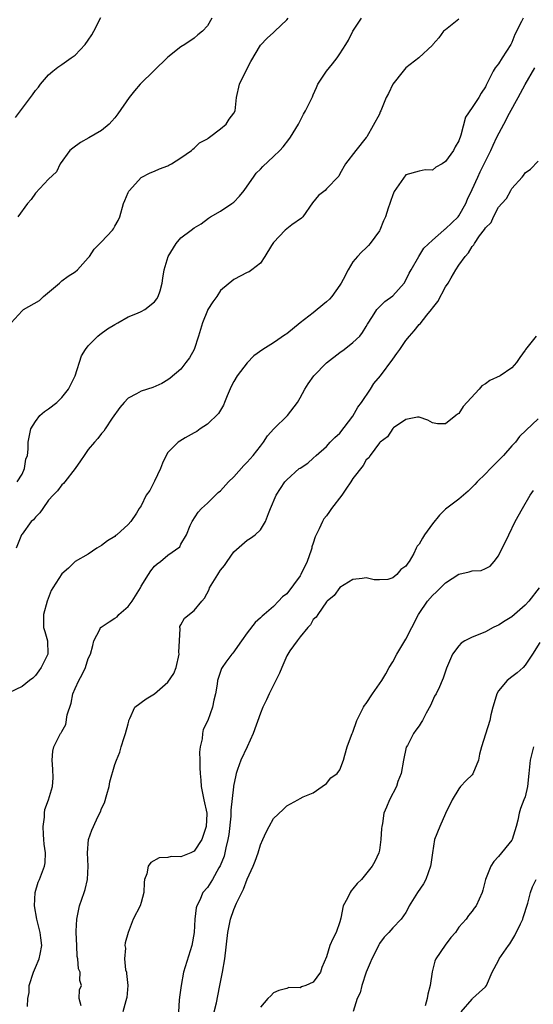
# Model space of a CAD drawing. Units: inches. Extents: x 2556000 to 2559000, y 1536000 to 1539000.
# Drawn here: x 2557453 to 2557530, y 1536296 to 1536445 of the extents above; entities that cross this region are included whole.
import ezdxf

# ---------------------------------------------------------------- set-up
doc = ezdxf.new("R2010")
doc.units = ezdxf.units.IN
doc.header["$MEASUREMENT"] = 0
doc.layers.add('LD25561536_2ft', color=151, linetype='Continuous')

msp = doc.modelspace()

# ---------------------------------------------------------------- linework, layer by layer
at = {"layer": 'LD25561536_2ft'}
for points, elevation in [([(2557528.71, 1536445), (2557528.48, 1536444.48), (2557527.47, 1536442.53), (2557527, 1536441.32), (2557526.83, 1536441), (2557525.55, 1536439), (2557525, 1536438.07), (2557524.5, 1536437.5), (2557524.16, 1536437), (2557523.39, 1536435.39), (2557523.11, 1536434.89), (2557523, 1536434.63), (2557522.35, 1536433.65), (2557522.01, 1536433), (2557521, 1536431.49), (2557519.98, 1536430.02), (2557519.32, 1536427.32), (2557519, 1536426.48), (2557518.45, 1536425.55), (2557518.2, 1536425), (2557517, 1536423.33), (2557516.45, 1536423), (2557515.52, 1536422.48), (2557515, 1536422.04), (2557513.92, 1536422.08), (2557513, 1536421.9), (2557511, 1536421.32), (2557509.2, 1536418.8), (2557509, 1536418.34), (2557508.68, 1536417.32), (2557508.55, 1536417), (2557508.33, 1536416.33), (2557507.91, 1536415), (2557507.62, 1536414.38), (2557507.06, 1536413), (2557507, 1536412.9), (2557505.6, 1536411), (2557505.33, 1536410.67), (2557505, 1536410.3), (2557504.31, 1536409.69), (2557503.67, 1536409), (2557503, 1536408.21), (2557502.26, 1536407), (2557501.53, 1536405.53), (2557501.22, 1536405), (2557501, 1536404.67), (2557499.79, 1536403), (2557499.43, 1536402.57), (2557499, 1536402.17), (2557497.59, 1536401), (2557497, 1536400.53), (2557495, 1536399), (2557493, 1536397.36), (2557492.78, 1536397.22), (2557491, 1536395.99), (2557489.38, 1536395), (2557488, 1536394), (2557487, 1536392.94), (2557485.49, 1536391), (2557485, 1536390.16), (2557484.6, 1536389.4), (2557483.99, 1536387.99), (2557483.58, 1536387), (2557483.42, 1536386.58), (2557482.69, 1536385.31), (2557481, 1536383.7), (2557479.92, 1536383), (2557479.4, 1536382.6), (2557479, 1536382.4), (2557477.65, 1536381.65), (2557476.84, 1536381.16), (2557476.6, 1536381), (2557475, 1536379.41), (2557474.77, 1536379), (2557474.2, 1536377.8), (2557473.92, 1536377), (2557473, 1536375.08), (2557472.28, 1536373.72), (2557471.76, 1536373), (2557471, 1536371.38), (2557470.71, 1536371), (2557470.29, 1536370.29), (2557469.45, 1536369), (2557469, 1536368.55), (2557467.29, 1536367), (2557467.12, 1536366.88), (2557467, 1536366.77), (2557465.92, 1536366.08), (2557465, 1536365.4), (2557464.3, 1536365), (2557463, 1536364.1), (2557461, 1536362.97), (2557460.01, 1536361.99), (2557459, 1536361.1), (2557457.64, 1536359), (2557457.41, 1536358.59), (2557456.8, 1536357), (2557456.24, 1536355), (2557456.21, 1536353.79), (2557456.25, 1536353), (2557456.44, 1536352.44), (2557456.81, 1536351), (2557456.9, 1536349), (2557455.9, 1536347), (2557455.53, 1536346.47), (2557455, 1536345.77), (2557454.62, 1536345.38), (2557454.09, 1536345), (2557453, 1536344.13), (2557451, 1536343.18)], 8718), ([(2557451.35, 1536399), (2557453, 1536400.81), (2557453.23, 1536401), (2557455.61, 1536402.39), (2557456.23, 1536403), (2557458.66, 1536405), (2557459, 1536405.32), (2557459.97, 1536406.03), (2557461, 1536406.72), (2557461.39, 1536407), (2557463, 1536408.8), (2557463.16, 1536409), (2557463.87, 1536410.13), (2557464.75, 1536411), (2557465, 1536411.22), (2557466.64, 1536413), (2557466.8, 1536413.2), (2557467, 1536413.57), (2557467.53, 1536414.47), (2557467.76, 1536415), (2557468.34, 1536417), (2557468.51, 1536417.49), (2557469, 1536418.65), (2557469.12, 1536418.88), (2557469.22, 1536419), (2557471, 1536420.96), (2557472.35, 1536421.65), (2557473, 1536421.88), (2557473.76, 1536422.24), (2557475, 1536422.69), (2557475.19, 1536422.81), (2557475.55, 1536423), (2557477, 1536423.92), (2557478.61, 1536425), (2557478.79, 1536425.21), (2557479, 1536425.35), (2557479.81, 1536426.19), (2557481, 1536426.76), (2557481.12, 1536426.88), (2557481.31, 1536427), (2557483, 1536428.26), (2557483.85, 1536429), (2557484.27, 1536429.73), (2557485, 1536430.65), (2557485.18, 1536431), (2557485.4, 1536433), (2557485.85, 1536435), (2557486.59, 1536436.59), (2557487.54, 1536438.46), (2557489, 1536440.9), (2557490.01, 1536441.99), (2557491, 1536442.82), (2557491.2, 1536443), (2557493, 1536444.73), (2557493.2, 1536445)], 8724), ([(2557451.99, 1536430.01), (2557454.59, 1536433.41), (2557455, 1536434.07), (2557455.45, 1536434.55), (2557455.77, 1536435), (2557457, 1536436.43), (2557457.66, 1536437), (2557458.4, 1536437.6), (2557459, 1536438), (2557460.39, 1536439), (2557461, 1536439.41), (2557462.52, 1536441), (2557463, 1536441.66), (2557463.55, 1536442.45), (2557463.85, 1536443), (2557464.9, 1536445.1)], 8728), ([(2557452.24, 1536375), (2557453, 1536376.18), (2557453.34, 1536377), (2557453.57, 1536378.43), (2557453.81, 1536379), (2557453.92, 1536379.92), (2557453.93, 1536381), (2557454.3, 1536383), (2557455, 1536384.12), (2557455.69, 1536385), (2557456.38, 1536385.62), (2557457, 1536386.02), (2557458.24, 1536387), (2557459, 1536387.73), (2557460.03, 1536389), (2557461.04, 1536391), (2557461.99, 1536394.01), (2557462.56, 1536395), (2557463, 1536395.52), (2557464.45, 1536397), (2557464.74, 1536397.26), (2557465.91, 1536398.09), (2557467, 1536398.76), (2557467.45, 1536399), (2557469, 1536399.9), (2557470.46, 1536400.46), (2557471, 1536400.69), (2557471.56, 1536401), (2557473, 1536402.15), (2557473.37, 1536402.63), (2557473.58, 1536403), (2557473.85, 1536403.85), (2557474.18, 1536405), (2557474.26, 1536405.74), (2557474.44, 1536407), (2557475.05, 1536409), (2557476.28, 1536411), (2557477, 1536411.82), (2557478.55, 1536413), (2557479, 1536413.33), (2557480.04, 1536413.96), (2557481.18, 1536414.82), (2557481.47, 1536415), (2557483, 1536415.87), (2557484.7, 1536417), (2557485, 1536417.23), (2557485.87, 1536418.13), (2557486.56, 1536419), (2557487, 1536419.62), (2557487.94, 1536421), (2557488.39, 1536421.61), (2557489, 1536422.21), (2557489.38, 1536422.62), (2557491, 1536424.1), (2557491.94, 1536425), (2557492.43, 1536425.57), (2557493.31, 1536426.69), (2557493.58, 1536427), (2557494.76, 1536429), (2557495.5, 1536430.5), (2557495.8, 1536431), (2557496.87, 1536433.13), (2557497, 1536433.42), (2557497.46, 1536434.54), (2557497.69, 1536435), (2557498.98, 1536437), (2557499.91, 1536438.09), (2557500.6, 1536439), (2557501, 1536439.59), (2557501.92, 1536441), (2557502.33, 1536441.67), (2557502.97, 1536443), (2557504.31, 1536445)], 8722), ([(2557481.69, 1536445), (2557481, 1536443.85), (2557480.24, 1536443), (2557479.55, 1536442.45), (2557479, 1536441.97), (2557477.61, 1536441), (2557477, 1536440.66), (2557475, 1536439.1), (2557470.86, 1536435), (2557469.97, 1536434.03), (2557469.17, 1536433), (2557467.46, 1536430.54), (2557467, 1536429.93), (2557466.58, 1536429.42), (2557466.17, 1536429), (2557465, 1536428.05), (2557463.06, 1536426.94), (2557461.8, 1536426.2), (2557460.64, 1536425.36), (2557460.23, 1536425), (2557458.76, 1536423), (2557458.2, 1536421.8), (2557457, 1536420.71), (2557455, 1536418.55), (2557454.36, 1536417.64), (2557453.8, 1536417), (2557452.34, 1536415)], 8726), ([(2557519, 1536444.84), (2557517, 1536443.24), (2557516.67, 1536443), (2557515.99, 1536442.01), (2557515.05, 1536441), (2557515, 1536440.93), (2557512.94, 1536439), (2557511, 1536437.48), (2557510.58, 1536437), (2557509, 1536435), (2557508.38, 1536433.62), (2557508, 1536433), (2557507.2, 1536431), (2557507.13, 1536430.87), (2557507, 1536430.52), (2557505.09, 1536427.09), (2557505, 1536426.95), (2557503.42, 1536425), (2557501.87, 1536423), (2557501, 1536421.5), (2557500.84, 1536421.16), (2557499, 1536419.22), (2557498.77, 1536419), (2557497.8, 1536418.2), (2557496.89, 1536417.11), (2557495.4, 1536415), (2557495.2, 1536414.8), (2557493.77, 1536413.77), (2557493, 1536413.19), (2557492.77, 1536413), (2557491, 1536411.14), (2557490.88, 1536411), (2557490.69, 1536410.69), (2557489.7, 1536409), (2557489, 1536408), (2557487.73, 1536407), (2557487.29, 1536406.71), (2557487, 1536406.59), (2557485, 1536405.56), (2557483, 1536403.86), (2557482.42, 1536403), (2557481.83, 1536402.17), (2557481.08, 1536401), (2557481, 1536400.84), (2557480.24, 1536399), (2557479.65, 1536397), (2557478.98, 1536395), (2557478.29, 1536393.71), (2557477.74, 1536393), (2557477, 1536392), (2557475.35, 1536390.65), (2557475, 1536390.39), (2557474.13, 1536389.87), (2557472.74, 1536389.26), (2557471, 1536388.68), (2557470.28, 1536388.28), (2557469, 1536387.63), (2557468.4, 1536387), (2557467.79, 1536386.21), (2557466.63, 1536384.63), (2557465.53, 1536383), (2557465.36, 1536382.64), (2557465, 1536382.31), (2557464.46, 1536381.54), (2557463.94, 1536381), (2557463, 1536379.87), (2557462.38, 1536379), (2557461.84, 1536378.16), (2557461.01, 1536377), (2557459.46, 1536375), (2557459.24, 1536374.76), (2557459, 1536374.57), (2557458.33, 1536373.67), (2557457.68, 1536373), (2557457, 1536372.26), (2557456.12, 1536371), (2557455.68, 1536370.32), (2557455, 1536369.68), (2557454.71, 1536369.29), (2557454.39, 1536369), (2557453, 1536367.13), (2557452.91, 1536367), (2557452.12, 1536365)], 8720), ([(2557453.82, 1536295.82), (2557453.87, 1536297), (2557454.08, 1536297.92), (2557454.08, 1536299), (2557454.71, 1536301), (2557455, 1536301.71), (2557455.57, 1536303), (2557455.74, 1536303.74), (2557455.99, 1536305), (2557455.82, 1536306.18), (2557455.73, 1536307), (2557455.59, 1536307.59), (2557455.2, 1536309), (2557454.89, 1536311), (2557454.99, 1536313.01), (2557455.44, 1536314.56), (2557455.65, 1536315), (2557456.4, 1536317), (2557456.5, 1536317.5), (2557456.52, 1536319), (2557456.32, 1536320.32), (2557456.3, 1536321), (2557456.23, 1536321.77), (2557456.17, 1536323), (2557456.38, 1536324.37), (2557456.37, 1536325), (2557456.45, 1536325.55), (2557456.99, 1536327), (2557457.59, 1536329), (2557457.67, 1536330.33), (2557457.64, 1536331.64), (2557457.56, 1536333), (2557457.64, 1536334.36), (2557457.78, 1536335), (2557458.79, 1536337), (2557458.89, 1536337.11), (2557459, 1536337.32), (2557459.63, 1536338.37), (2557459.83, 1536339.83), (2557460.4, 1536341.6), (2557460.68, 1536343), (2557461, 1536343.82), (2557461.55, 1536345), (2557462.08, 1536345.92), (2557462.57, 1536347), (2557463, 1536348.35), (2557463.31, 1536349), (2557463.69, 1536350.31), (2557463.84, 1536351), (2557464.73, 1536352.73), (2557464.85, 1536353), (2557464.92, 1536353.08), (2557466.13, 1536353.87), (2557467, 1536354.43), (2557467.36, 1536354.64), (2557467.6, 1536355), (2557469, 1536356.17), (2557469.65, 1536357), (2557470.87, 1536359), (2557471, 1536359.28), (2557472.11, 1536361), (2557472.44, 1536361.56), (2557473, 1536362.28), (2557473.39, 1536362.61), (2557473.91, 1536363), (2557475, 1536363.95), (2557476.81, 1536365.19), (2557477, 1536365.59), (2557477.83, 1536367), (2557478.39, 1536368.39), (2557478.7, 1536369), (2557479.59, 1536370.41), (2557480.11, 1536371), (2557481, 1536371.77), (2557482.22, 1536373), (2557482.63, 1536373.37), (2557483, 1536373.67), (2557484.21, 1536375), (2557485, 1536375.78), (2557486.52, 1536377.48), (2557487, 1536377.96), (2557487.92, 1536379), (2557489, 1536380.41), (2557489.5, 1536381), (2557490.06, 1536381.94), (2557491.02, 1536382.98), (2557493.09, 1536385), (2557494.59, 1536387), (2557495, 1536387.66), (2557495.7, 1536389), (2557496.21, 1536389.79), (2557497.09, 1536391), (2557499, 1536392.94), (2557501, 1536394.51), (2557501.68, 1536395), (2557503, 1536396.01), (2557504.03, 1536397), (2557504.45, 1536397.55), (2557505, 1536398.43), (2557505.19, 1536398.81), (2557505.96, 1536399.96), (2557506.58, 1536401), (2557506.78, 1536401.22), (2557507, 1536401.42), (2557507.8, 1536402.2), (2557509, 1536403.06), (2557510.72, 1536405), (2557511, 1536405.46), (2557511.5, 1536406.5), (2557511.8, 1536407), (2557512.93, 1536409), (2557513.72, 1536410.28), (2557515, 1536411.48), (2557516.73, 1536413), (2557516.88, 1536413.12), (2557517, 1536413.18), (2557518.88, 1536415), (2557519, 1536415.14), (2557520.04, 1536417), (2557520.31, 1536417.69), (2557521, 1536419.11), (2557521.84, 1536421), (2557522.22, 1536421.78), (2557522.84, 1536423), (2557523.81, 1536425), (2557524.17, 1536425.83), (2557524.75, 1536427), (2557525.78, 1536429), (2557526.64, 1536430.64), (2557527.97, 1536433), (2557529, 1536434.98), (2557530.49, 1536437.51)], 8716), ([(2557461.91, 1536295.91), (2557461.63, 1536297), (2557461.67, 1536298.34), (2557461.96, 1536299), (2557461.73, 1536299.73), (2557461.79, 1536301), (2557461.5, 1536301.5), (2557461.43, 1536303), (2557461.34, 1536303.34), (2557461.25, 1536305), (2557461.16, 1536307), (2557461.18, 1536307.18), (2557461.25, 1536309), (2557461.69, 1536311), (2557462.39, 1536313), (2557462.54, 1536313.46), (2557462.89, 1536315), (2557462.98, 1536317), (2557462.89, 1536319), (2557463.03, 1536321), (2557463.55, 1536322.45), (2557463.77, 1536323), (2557464.45, 1536324.45), (2557464.82, 1536325.18), (2557465, 1536325.68), (2557465.43, 1536326.57), (2557465.8, 1536327.8), (2557466.13, 1536329), (2557466.27, 1536329.73), (2557467, 1536332.35), (2557467.25, 1536333), (2557467.79, 1536334.21), (2557467.99, 1536335), (2557468.44, 1536336.44), (2557468.63, 1536337), (2557469, 1536338.49), (2557469.11, 1536338.89), (2557469.13, 1536339), (2557469.27, 1536339.27), (2557470.03, 1536341), (2557471.74, 1536342.26), (2557473, 1536343.01), (2557475, 1536344.76), (2557475.91, 1536346.09), (2557476.26, 1536347), (2557476.74, 1536349), (2557476.68, 1536349.32), (2557476.79, 1536351), (2557476.89, 1536352.89), (2557476.83, 1536353), (2557476.83, 1536353.17), (2557477, 1536353.44), (2557477.55, 1536354.45), (2557479, 1536355.59), (2557480.14, 1536357), (2557480.56, 1536357.44), (2557481.25, 1536358.75), (2557481.34, 1536359), (2557481.8, 1536359.8), (2557482.55, 1536361), (2557482.75, 1536361.25), (2557483, 1536361.68), (2557483.6, 1536362.4), (2557483.97, 1536363), (2557485, 1536364.45), (2557487, 1536366.19), (2557487.52, 1536366.48), (2557488.24, 1536367), (2557489, 1536367.77), (2557489.78, 1536369), (2557490.23, 1536370.23), (2557490.54, 1536371), (2557491.38, 1536373), (2557492.72, 1536375), (2557493, 1536375.32), (2557494.89, 1536377), (2557495, 1536377.09), (2557496.19, 1536377.81), (2557497, 1536378.58), (2557497.42, 1536379), (2557499, 1536380.34), (2557499.56, 1536381), (2557500.28, 1536381.72), (2557501, 1536382.34), (2557503, 1536384.91), (2557503.75, 1536386.25), (2557504.28, 1536387), (2557505.64, 1536389), (2557506.16, 1536389.84), (2557507.15, 1536391), (2557509, 1536393.53), (2557509.64, 1536394.36), (2557510.07, 1536395), (2557511, 1536396.32), (2557511.54, 1536397), (2557512.22, 1536397.78), (2557513, 1536398.73), (2557513.14, 1536398.86), (2557514.17, 1536400.17), (2557514.86, 1536401), (2557515, 1536401.2), (2557515.8, 1536402.2), (2557517, 1536404.42), (2557517.36, 1536405), (2557517.81, 1536405.81), (2557518.53, 1536407), (2557519, 1536407.73), (2557519.93, 1536409), (2557520.44, 1536409.56), (2557521, 1536410.53), (2557521.25, 1536410.75), (2557521.37, 1536411), (2557522.14, 1536412.15), (2557522.89, 1536413.11), (2557523, 1536413.34), (2557523.86, 1536414.14), (2557524.24, 1536415), (2557525, 1536416.44), (2557525.47, 1536417), (2557526.21, 1536417.79), (2557526.83, 1536419), (2557527, 1536419.29), (2557528.54, 1536421), (2557528.77, 1536421.23), (2557529, 1536421.63), (2557529.83, 1536422.17), (2557531, 1536423.42)], 8714), ([(2557530.67, 1536397), (2557529.07, 1536395), (2557529, 1536394.88), (2557528.22, 1536393.78), (2557527.7, 1536393), (2557527, 1536392.19), (2557525.23, 1536391), (2557523.7, 1536390.3), (2557523, 1536389.8), (2557522.49, 1536389.51), (2557522.06, 1536389), (2557519.64, 1536386.36), (2557519, 1536385.3), (2557518.79, 1536385.21), (2557518.55, 1536385), (2557517, 1536383.74), (2557515.75, 1536383.75), (2557515, 1536383.93), (2557514.3, 1536384.3), (2557513, 1536384.75), (2557512.76, 1536384.76), (2557511, 1536384.39), (2557509.14, 1536383.14), (2557509, 1536383.03), (2557508.21, 1536381.79), (2557507.13, 1536381), (2557507, 1536380.89), (2557505.61, 1536379), (2557505.37, 1536378.63), (2557505, 1536378.33), (2557504.52, 1536377.48), (2557503, 1536375.5), (2557502.69, 1536375), (2557501.91, 1536373.91), (2557501.29, 1536373), (2557499.76, 1536371), (2557499.46, 1536370.54), (2557499, 1536369.89), (2557498.6, 1536369.4), (2557498.37, 1536369), (2557497.89, 1536367.89), (2557497.29, 1536366.71), (2557497, 1536365.74), (2557496.8, 1536365.2), (2557496.77, 1536365), (2557496.67, 1536364.67), (2557496.05, 1536363), (2557495.11, 1536361), (2557495, 1536360.81), (2557493, 1536358.11), (2557492.35, 1536357.65), (2557491.76, 1536357), (2557491, 1536356.2), (2557489.59, 1536355), (2557489.26, 1536354.74), (2557489, 1536354.46), (2557488.23, 1536353.77), (2557487, 1536352.2), (2557486.13, 1536351), (2557484.86, 1536349.14), (2557484.69, 1536349), (2557483.8, 1536347.8), (2557483.23, 1536347), (2557483.15, 1536346.85), (2557482.54, 1536345), (2557482.47, 1536344.47), (2557482.2, 1536343), (2557481.97, 1536342.03), (2557481.77, 1536341), (2557481.04, 1536339), (2557480.38, 1536337.62), (2557480.24, 1536337), (2557480.22, 1536336.22), (2557479.91, 1536335), (2557479.82, 1536334.18), (2557479.85, 1536333), (2557479.86, 1536331.86), (2557479.88, 1536331), (2557480, 1536330), (2557480.04, 1536329), (2557480.48, 1536327), (2557480.89, 1536325), (2557480.9, 1536324.9), (2557480.83, 1536323), (2557480.35, 1536321.65), (2557480.17, 1536321), (2557479, 1536319.28), (2557478.47, 1536319), (2557477, 1536318.42), (2557475.54, 1536318.46), (2557475, 1536318.31), (2557473.73, 1536318.27), (2557472.45, 1536317.55), (2557472.04, 1536317), (2557471.83, 1536315.83), (2557471.51, 1536315), (2557471.45, 1536314.55), (2557471.39, 1536313), (2557471, 1536311.5), (2557470.83, 1536311), (2557469.79, 1536309), (2557469, 1536307), (2557468.58, 1536305.42), (2557468.53, 1536305), (2557468.6, 1536304.6), (2557468.47, 1536303), (2557468.64, 1536301.36), (2557468.75, 1536301), (2557468.79, 1536300.79), (2557468.97, 1536299), (2557468.82, 1536297.18), (2557468.79, 1536297), (2557468.66, 1536296.66), (2557468.2, 1536295)], 8712), ([(2557531, 1536384.53), (2557529.18, 1536382.82), (2557528.17, 1536381.83), (2557527.55, 1536381), (2557527, 1536380.44), (2557525.74, 1536379), (2557525, 1536378.24), (2557524.36, 1536377.64), (2557523.78, 1536377), (2557523, 1536376.19), (2557521.78, 1536375), (2557521.41, 1536374.59), (2557521, 1536374.18), (2557520.38, 1536373.62), (2557519, 1536372.4), (2557517, 1536370.9), (2557516.05, 1536369.95), (2557515, 1536368.68), (2557513.81, 1536367), (2557513.5, 1536366.5), (2557513, 1536365.58), (2557512.72, 1536365.28), (2557512.56, 1536365), (2557512.17, 1536364.17), (2557511.5, 1536363), (2557511.27, 1536362.73), (2557511, 1536362.27), (2557510.22, 1536361.78), (2557509.6, 1536361), (2557509, 1536360.51), (2557508.28, 1536360.28), (2557507, 1536360.19), (2557506.19, 1536360.19), (2557505, 1536360.5), (2557504.39, 1536360.39), (2557503, 1536360.27), (2557501, 1536359.05), (2557500.17, 1536357.83), (2557499.12, 1536357), (2557499, 1536356.89), (2557497.7, 1536355), (2557497.44, 1536354.56), (2557497, 1536354.21), (2557496.58, 1536353.42), (2557496.18, 1536353), (2557495, 1536351.6), (2557494.56, 1536351), (2557493.48, 1536349.48), (2557493, 1536348.74), (2557492.24, 1536347), (2557491.89, 1536346.11), (2557491.35, 1536345), (2557491, 1536344.34), (2557490.34, 1536343), (2557489.92, 1536342.08), (2557489.39, 1536341), (2557489, 1536340.07), (2557487.9, 1536337), (2557487, 1536335.02), (2557486.04, 1536333), (2557485.57, 1536331.57), (2557485.36, 1536331), (2557485.28, 1536330.72), (2557484.95, 1536329.05), (2557484.95, 1536328.95), (2557484.56, 1536325.44), (2557484.56, 1536325), (2557484.52, 1536324.52), (2557484.24, 1536321.76), (2557484.11, 1536321), (2557483.77, 1536319.77), (2557483.64, 1536319), (2557483.51, 1536318.49), (2557482.95, 1536317.05), (2557482.74, 1536316.74), (2557481.75, 1536315), (2557481, 1536313.77), (2557480.31, 1536313), (2557479.86, 1536311.86), (2557479.4, 1536311), (2557479.3, 1536310.7), (2557479.12, 1536309), (2557479, 1536307), (2557478.67, 1536305), (2557477.41, 1536301), (2557477.02, 1536298.98), (2557476.76, 1536297.24), (2557476.75, 1536296.75), (2557476.61, 1536295)], 8710), ([(2557482.04, 1536295), (2557482.36, 1536296.36), (2557482.55, 1536297.45), (2557482.9, 1536299), (2557483.3, 1536301), (2557483.64, 1536303), (2557484.08, 1536307), (2557484.48, 1536309), (2557485, 1536310.47), (2557485.4, 1536311.4), (2557486.46, 1536313.54), (2557487, 1536315.06), (2557487.93, 1536317), (2557488.23, 1536317.77), (2557488.66, 1536319), (2557489, 1536320.23), (2557489.39, 1536321), (2557489.88, 1536322.12), (2557490.35, 1536323), (2557491, 1536324.18), (2557492.45, 1536325.55), (2557493, 1536326.12), (2557494.64, 1536327), (2557495, 1536327.22), (2557495.45, 1536327.45), (2557497, 1536328.08), (2557498.32, 1536329), (2557499, 1536329.45), (2557499.66, 1536330.34), (2557500.63, 1536331), (2557501, 1536331.54), (2557501.59, 1536333), (2557501.75, 1536333.75), (2557502.12, 1536335), (2557502.79, 1536336.79), (2557502.88, 1536337), (2557503, 1536337.21), (2557503.59, 1536339), (2557504.19, 1536340.19), (2557504.58, 1536341), (2557504.75, 1536341.25), (2557505, 1536341.54), (2557505.95, 1536343), (2557507.37, 1536345), (2557507.97, 1536346.03), (2557508.48, 1536347), (2557509, 1536347.86), (2557509.64, 1536349), (2557511, 1536351.27), (2557511.91, 1536353), (2557512.92, 1536355), (2557513, 1536355.14), (2557514.28, 1536357), (2557515, 1536357.85), (2557515.62, 1536358.38), (2557516.23, 1536359), (2557517, 1536359.76), (2557519, 1536361.07), (2557520.58, 1536361.42), (2557521, 1536361.56), (2557522.36, 1536361.64), (2557523, 1536361.91), (2557523.73, 1536362.27), (2557524.35, 1536363), (2557525, 1536363.86), (2557526.53, 1536367), (2557527.52, 1536369), (2557528.59, 1536371), (2557529.76, 1536373), (2557530.28, 1536373.72)], 8708), ([(2557531.13, 1536359), (2557529.56, 1536357), (2557529, 1536356.41), (2557527, 1536354.64), (2557525.99, 1536354.01), (2557525, 1536353.35), (2557524.73, 1536353.27), (2557524.17, 1536353), (2557523, 1536352.37), (2557521.9, 1536351.9), (2557521, 1536351.57), (2557519.89, 1536351), (2557519.37, 1536350.63), (2557519, 1536350.23), (2557518.02, 1536349), (2557517.13, 1536346.87), (2557516.64, 1536345.36), (2557516.49, 1536345), (2557516.07, 1536344.07), (2557515.55, 1536343), (2557515.34, 1536342.66), (2557514.73, 1536341.27), (2557514.08, 1536340.08), (2557513.51, 1536339), (2557513.32, 1536338.68), (2557513, 1536338.2), (2557512.49, 1536337.51), (2557512.15, 1536337), (2557511.23, 1536335.23), (2557511.06, 1536334.94), (2557510.64, 1536333), (2557510.27, 1536331), (2557509.8, 1536329.8), (2557509.57, 1536329), (2557508.51, 1536327), (2557508.08, 1536325.92), (2557507.66, 1536325), (2557507.44, 1536323.44), (2557507.34, 1536323), (2557507.31, 1536322.69), (2557507.22, 1536321), (2557507, 1536319.41), (2557506.92, 1536319), (2557506.32, 1536317.68), (2557505.92, 1536317), (2557504.26, 1536315), (2557503.64, 1536314.36), (2557503, 1536313.56), (2557502.73, 1536313.27), (2557502.55, 1536313), (2557502.16, 1536312.16), (2557501.51, 1536311), (2557501.15, 1536309.15), (2557501, 1536308.6), (2557500.46, 1536307), (2557499.95, 1536306.05), (2557499.49, 1536305), (2557499, 1536303.31), (2557498.3, 1536301.7), (2557498.1, 1536301), (2557497, 1536299.48), (2557495.85, 1536299), (2557495.21, 1536298.79), (2557495, 1536298.62), (2557493.32, 1536298.68), (2557493, 1536298.55), (2557491.77, 1536298.23), (2557491, 1536297.87), (2557490.58, 1536297.42), (2557490.13, 1536297), (2557489, 1536295.73)], 8706), ([(2557531.23, 1536350.77), (2557530.11, 1536349), (2557529, 1536347.34), (2557528.7, 1536347), (2557527.8, 1536346.2), (2557527, 1536345.59), (2557526.3, 1536345), (2557525, 1536343.46), (2557524.73, 1536343), (2557524.35, 1536341.65), (2557524.14, 1536341), (2557523.84, 1536339.84), (2557523.68, 1536339), (2557523, 1536336.92), (2557522.43, 1536335), (2557522.12, 1536333.88), (2557521.99, 1536333), (2557521.09, 1536330.91), (2557521, 1536330.79), (2557520.08, 1536329.92), (2557519.25, 1536329), (2557519, 1536328.66), (2557518, 1536327), (2557517, 1536324.93), (2557516.11, 1536323), (2557515.34, 1536321), (2557514.99, 1536319), (2557514.74, 1536317.26), (2557514.72, 1536317), (2557514.02, 1536315), (2557513.67, 1536314.33), (2557512.77, 1536313), (2557511.51, 1536311), (2557511.36, 1536310.64), (2557511, 1536309.99), (2557510.3, 1536309), (2557509, 1536307.67), (2557508.41, 1536307), (2557507.7, 1536306.3), (2557507, 1536305.31), (2557506.89, 1536305.11), (2557506.69, 1536304.69), (2557505.84, 1536303), (2557505.61, 1536302.39), (2557505, 1536301.02), (2557504.32, 1536299), (2557504.1, 1536297.9), (2557503.63, 1536297), (2557503.05, 1536295.05)], 8704), ([(2557530.26, 1536335), (2557529.77, 1536333), (2557529.55, 1536331), (2557529.36, 1536329), (2557529, 1536327.48), (2557528.84, 1536327), (2557528.3, 1536325.7), (2557528.13, 1536325), (2557527.93, 1536323.93), (2557527.67, 1536323), (2557527.04, 1536321), (2557527, 1536320.93), (2557525, 1536318.46), (2557524.28, 1536317.72), (2557523.84, 1536317), (2557523.03, 1536315), (2557522.63, 1536313.37), (2557522.5, 1536313), (2557521.59, 1536311), (2557521.32, 1536310.68), (2557521, 1536310.22), (2557520.45, 1536309.55), (2557520.1, 1536309), (2557519, 1536307.78), (2557518.48, 1536307), (2557517.78, 1536306.22), (2557516.92, 1536305.08), (2557515.53, 1536303), (2557515.36, 1536302.64), (2557515, 1536301.23), (2557514.94, 1536301.06), (2557514.65, 1536299), (2557514.33, 1536297.67), (2557514.22, 1536297), (2557513.92, 1536295.92)], 8702), ([(2557519.33, 1536295), (2557521, 1536296.94), (2557521.08, 1536297), (2557522.05, 1536297.95), (2557523, 1536298.77), (2557523.17, 1536299), (2557524.04, 1536301), (2557525, 1536302.77), (2557525.11, 1536303), (2557526.48, 1536305), (2557526.71, 1536305.29), (2557527.48, 1536306.52), (2557528.29, 1536308.29), (2557528.65, 1536309), (2557528.74, 1536309.26), (2557529.43, 1536311.43), (2557529.81, 1536313), (2557530.12, 1536313.88), (2557530.66, 1536315)], 8700)]:
    msp.add_lwpolyline(points, dxfattribs=dict(at, elevation=elevation))

doc.saveas('drawing.dxf')
